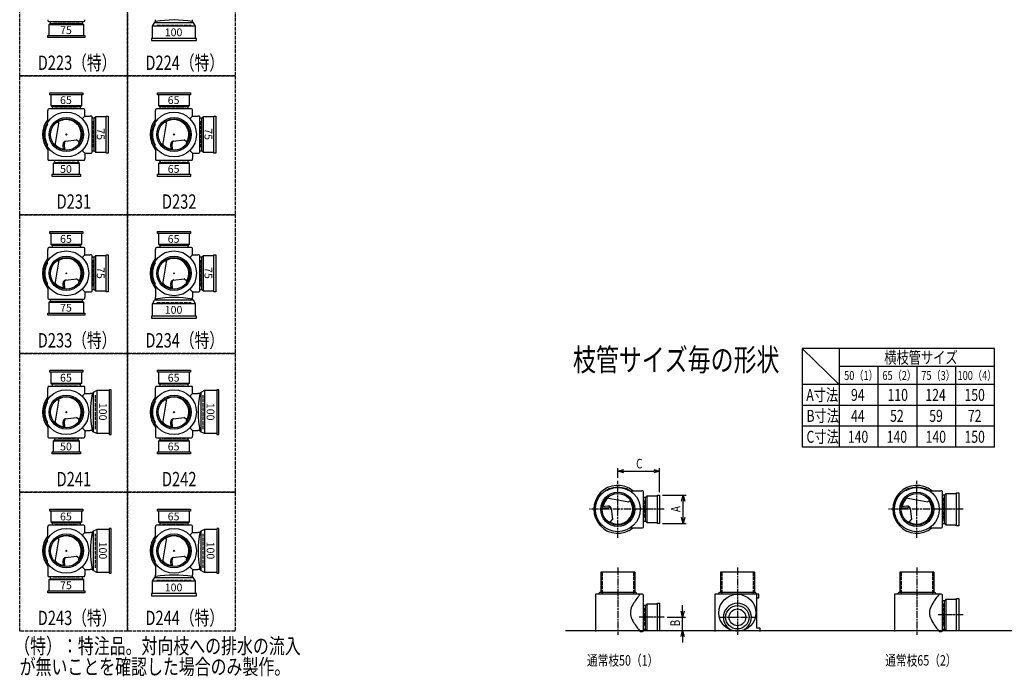
# Model space of a CAD drawing. Extents: x 0 to 5575, y -3863 to 618.
# Drawn here: x 0 to 3292, y -3863 to -1668 of the extents above; entities that cross this region are included whole.
import ezdxf

# ---------------------------------------------------------------- set-up
doc = ezdxf.new("R2010")
doc.units = 0
doc.header["$PDMODE"] = 35
doc.header["$PDSIZE"] = 2
doc.linetypes.add('ACAD_ISO02W100', pattern=[15, 12, -3])
doc.linetypes.add('ACAD_ISO08W100', pattern=[36, 24, -3, 6, -3])
doc.layers.get('0').update_dxf_attribs({"linetype": 'CONTINUOUS'})
for name, color, linetype in [('CENTER', 2, 'ACAD_ISO08W100'), ('DIM', 7, 'CONTINUOUS'), ('DOTS', 1, 'CONTINUOUS'), ('HIDDEN', 2, 'ACAD_ISO02W100'), ('OBJECT', 4, 'CONTINUOUS'), ('SLIM', 2, 'CONTINUOUS')]:
    doc.layers.add(name, color=color, linetype=linetype)
doc.styles.get("Standard").update_dxf_attribs({"font": 'simplex.shx', "width": 0.75, "bigfont": 'bigfont.shx'})

# ---------------------------------------------------------------- blocks, each defined once
blk = doc.blocks.new('_OPEN30')
at = {"color": 0, "linetype": 'BYBLOCK'}
for p, q in [((-1, 0.27), (0, 0)), ((0, 0), (-1, -0.27)), ((0, 0), (-1, 0))]:
    blk.add_line(p, q, dxfattribs=at)
blk = doc.blocks.new('*U3')
at = {"layer": 'DIM', "width": 0.75}
blk.add_text('A', height=32, rotation=90, dxfattribs=at).set_placement((2209.5, -3314.1))
blk = doc.blocks.new('*U4')
at = {"layer": 'DIM', "width": 0.75}
blk.add_text('B', height=32, rotation=90, dxfattribs=at).set_placement((2207.8, -3696))
blk = doc.blocks.new('*U5')
at = {"layer": 'DIM', "width": 0.75}
blk.add_text('C', height=32, dxfattribs=at).set_placement((2061.4, -3168.2))
blk = doc.blocks.new('*U7')
at = {"layer": 'SLIM'}
blk.add_text('65', height=26, dxfattribs=at).set_placement((135, -3342))
blk = doc.blocks.new('*U8')
at = {"layer": 'SLIM'}
blk.add_text('65', height=26, dxfattribs=at).set_placement((495, -3342))
blk = doc.blocks.new('*U9')
at = {"layer": 'SLIM'}
blk.add_text('65', height=26, dxfattribs=at).set_placement((495, -2878))
blk = doc.blocks.new('*U10')
at = {"layer": 'SLIM'}
blk.add_text('65', height=26, dxfattribs=at).set_placement((135, -2878))
blk = doc.blocks.new('*U11')
at = {"layer": 'SLIM'}
blk.add_text('65', height=26, dxfattribs=at).set_placement((135, -2414))
blk = doc.blocks.new('*U12')
at = {"layer": 'SLIM'}
blk.add_text('65', height=26, dxfattribs=at).set_placement((495, -2414))
blk = doc.blocks.new('*U13')
at = {"layer": 'SLIM'}
blk.add_text('65', height=26, dxfattribs=at).set_placement((495, -1950))
blk = doc.blocks.new('*U14')
at = {"layer": 'SLIM'}
blk.add_text('65', height=26, dxfattribs=at).set_placement((135, -1950))
blk = doc.blocks.new('*U19')
at = {"layer": 'SLIM'}
blk.add_text('75', height=26, dxfattribs=at).set_placement((135, -3572))
blk = doc.blocks.new('*U20')
at = {"layer": 'SLIM'}
blk.add_text('100', height=26, rotation=270, dxfattribs=at).set_placement((265.2, -3413))
blk = doc.blocks.new('*U21')
at = {"layer": 'SLIM'}
blk.add_text('100', height=26, dxfattribs=at).set_placement((485, -3579.2))
blk = doc.blocks.new('*U22')
at = {"layer": 'SLIM'}
blk.add_text('100', height=26, rotation=270, dxfattribs=at).set_placement((625.2, -3413))
blk = doc.blocks.new('*U23')
at = {"layer": 'SLIM'}
blk.add_text('65', height=26, dxfattribs=at).set_placement((495, -3108))
blk = doc.blocks.new('*U24')
at = {"layer": 'SLIM'}
blk.add_text('100', height=26, rotation=270, dxfattribs=at).set_placement((625.2, -2949))
blk = doc.blocks.new('*U25')
at = {"layer": 'SLIM'}
blk.add_text('50', height=26, dxfattribs=at).set_placement((135, -3108))
blk = doc.blocks.new('*U26')
at = {"layer": 'SLIM'}
blk.add_text('100', height=26, rotation=270, dxfattribs=at).set_placement((265.2, -2949))
blk = doc.blocks.new('*U27')
at = {"layer": 'SLIM'}
blk.add_text('75', height=26, dxfattribs=at).set_placement((135, -2644))
blk = doc.blocks.new('*U28')
at = {"layer": 'SLIM'}
blk.add_text('75', height=26, rotation=270, dxfattribs=at).set_placement((258, -2495))
blk = doc.blocks.new('*U29')
at = {"layer": 'SLIM'}
blk.add_text('100', height=26, dxfattribs=at).set_placement((485, -2651.2))
blk = doc.blocks.new('*U30')
at = {"layer": 'SLIM'}
blk.add_text('75', height=26, rotation=270, dxfattribs=at).set_placement((618, -2495))
blk = doc.blocks.new('*U31')
at = {"layer": 'SLIM'}
blk.add_text('65', height=26, dxfattribs=at).set_placement((495, -2180))
blk = doc.blocks.new('*U32')
at = {"layer": 'SLIM'}
blk.add_text('75', height=26, rotation=270, dxfattribs=at).set_placement((618, -2031))
blk = doc.blocks.new('*U33')
at = {"layer": 'SLIM'}
blk.add_text('50', height=26, dxfattribs=at).set_placement((135, -2180))
blk = doc.blocks.new('*U34')
at = {"layer": 'SLIM'}
blk.add_text('75', height=26, rotation=270, dxfattribs=at).set_placement((258, -2031))
blk = doc.blocks.new('*U35')
at = {"layer": 'SLIM'}
blk.add_text('75', height=26, dxfattribs=at).set_placement((135, -1716))
blk = doc.blocks.new('*U37')
at = {"layer": 'SLIM'}
blk.add_text('100', height=26, dxfattribs=at).set_placement((485, -1723.2))

msp = doc.modelspace()

# ---------------------------------------------------------------- linework, layer by layer
at = {"layer": 'CENTER'}
for p, q in [((2000, -3400), (2000, -3210)), ((3000, -3400), (3000, -3210)), ((2080, -3305), (1905, -3305)), ((2155, -3305), (2080, -3305)), ((3080, -3305), (2905, -3305)), ((3155, -3305), (3080, -3305)), ((2000, -3500), (2000, -3725)), ((2400, -3500), (2400, -3725)), ((3000, -3500), (3000, -3725)), ((2155, -3666), (2071, -3666)), ((2338, -3666), (2462, -3666)), ((3155, -3658), (3071, -3658))]:
    msp.add_line(p, q, dxfattribs=at)
at = {"layer": 'DIM'}
for p, q in [((2000, -3200), (2000, -3167.2)), ((2020, -3177.2), (2120, -3177.2)), ((2140, -3248), (2140, -3167.2)), ((2150, -3258), (2228.5, -3258)), ((2218.5, -3332), (2218.5, -3278)), ((2150, -3352), (2228.5, -3352)), ((2216.8, -3646), (2216.8, -3626)), ((2165, -3666), (2226.8, -3666)), ((2216.8, -3710), (2216.8, -3666)), ((2150, -3710), (2226.8, -3710)), ((2216.8, -3730), (2216.8, -3750))]:
    msp.add_line(p, q, dxfattribs=at)
at = {"layer": 'DOTS'}
for p in [(156, -2052), (516, -2052), (156, -2516), (516, -2516), (156, -2980), (516, -2980), (2000, -3305), (3000, -3305), (156, -3444), (516, -3444), (2000, -3710), (2400, -3710), (3000, -3710)]:
    msp.add_point(p, dxfattribs=at)
at = {"layer": 'HIDDEN'}
for p, q in [((200.5, -1676), (111.5, -1676)), ((459, -1686), (573, -1686)), ((118, -1964), (194, -1964)), ((478, -1964), (554, -1964)), ((244, -2007.5), (244, -2096.5)), ((604, -2007.5), (604, -2096.5)), ((186, -2140), (126, -2140)), ((554, -2140), (478, -2140)), ((118, -2428), (194, -2428)), ((478, -2428), (554, -2428)), ((244, -2471.5), (244, -2560.5)), ((604, -2471.5), (604, -2560.5)), ((200.5, -2604), (111.5, -2604)), ((459, -2614), (573, -2614)), ((118, -2892), (194, -2892)), ((478, -2892), (554, -2892)), ((254, -3037), (254, -2923)), ((614, -3037), (614, -2923)), ((186, -3068), (126, -3068)), ((554, -3068), (478, -3068)), ((2088, -3275), (2088, -3335)), ((3088, -3267), (3088, -3343)), ((118, -3356), (194, -3356)), ((478, -3356), (554, -3356)), ((254, -3501), (254, -3387)), ((614, -3501), (614, -3387)), ((1947.5, -3515), (1947.5, -3589)), ((2052.5, -3515), (2052.5, -3589)), ((2347.5, -3515), (2347.5, -3589)), ((2452.5, -3515), (2452.5, -3589)), ((2947.5, -3515), (2947.5, -3589)), ((3052.5, -3515), (3052.5, -3589)), ((200.5, -3532), (111.5, -3532)), ((459, -3542), (573, -3542)), ((3088, -3620), (3088, -3696)), ((2088, -3636), (2088, -3696))]:
    msp.add_line(p, q, dxfattribs=at)
for points in [[(0, -1392), (360, -1392), (360, -1856), (0, -1856)], [(360, -1392), (720, -1392), (720, -1856), (360, -1856)], [(0, -1856), (360, -1856), (360, -2320), (0, -2320)], [(360, -1856), (720, -1856), (720, -2320), (360, -2320)], [(0, -2320), (360, -2320), (360, -2784), (0, -2784)], [(360, -2320), (720, -2320), (720, -2784), (360, -2784)], [(0, -2784), (360, -2784), (360, -3248), (0, -3248)], [(360, -2784), (720, -2784), (720, -3248), (360, -3248)], [(0, -3248), (360, -3248), (360, -3712), (0, -3712)], [(360, -3248), (720, -3248), (720, -3712), (360, -3712)]]:
    msp.add_lwpolyline(points, close=True, dxfattribs=at)
at = {"layer": 'OBJECT'}
for p, q in [((94, -1668), (94, -1671)), ((97, -1674), (215, -1674)), ((101.5, -1674), (101.5, -1681)), ((210.5, -1681), (210.5, -1674)), ((218, -1671), (218, -1668)), ((444, -1689.5), (450.5, -1678)), ((450.5, -1678), (454, -1674)), ((581.5, -1678), (450.5, -1678)), ((454, -1674), (454, -1668)), ((578, -1674), (578, -1668)), ((581.5, -1678), (578, -1674)), ((588, -1689.5), (581.5, -1678)), ((97, -1685), (101.5, -1681)), ((215, -1685), (97, -1685)), ((97, -1685), (97, -1721)), ((101.5, -1681), (210.5, -1681)), ((215, -1685), (210.5, -1681)), ((215, -1721), (215, -1685)), ((588, -1689.5), (444, -1689.5)), ((444, -1731), (444, -1689.5)), ((588, -1731), (588, -1689.5)), ((94, -1728), (94, -1721)), ((94, -1721), (218, -1721)), ((218, -1728), (94, -1728)), ((218, -1721), (218, -1728)), ((591, -1731), (441, -1731)), ((441, -1731), (441, -1738)), ((441, -1738), (591, -1738)), ((591, -1738), (591, -1731)), ((101, -1919), (101, -1912)), ((101, -1912), (211, -1912)), ((211, -1919), (101, -1919)), ((104, -1919), (104, -1955)), ((208, -1955), (208, -1919)), ((211, -1912), (211, -1919)), ((461, -1919), (461, -1912)), ((461, -1912), (571, -1912)), ((571, -1919), (461, -1919)), ((464, -1919), (464, -1955)), ((568, -1955), (568, -1919)), ((571, -1912), (571, -1919)), ((94, -1969), (94, -1972)), ((94, -2009.8), (94, -1972)), ((215, -1966), (97, -1966)), ((104, -1955), (208, -1955)), ((104, -1955), (108.5, -1959)), ((108.5, -1959), (108.5, -1966)), ((203.5, -1959), (108.5, -1959)), ((208, -1955), (203.5, -1959)), ((203.5, -1966), (203.5, -1959)), ((218, -1972), (218, -1969)), ((218, -1990), (218, -1972)), ((454, -1969), (454, -1972)), ((454, -2009.8), (454, -1972)), ((575, -1966), (457, -1966)), ((464, -1955), (568, -1955)), ((464, -1955), (468.5, -1959)), ((468.5, -1959), (468.5, -1966)), ((563.5, -1959), (468.5, -1959)), ((568, -1955), (563.5, -1959)), ((563.5, -1966), (563.5, -1959)), ((578, -1972), (578, -1969)), ((578, -1990), (578, -1972)), ((209, -1999), (218, -1990)), ((218, -1990), (236, -1990)), ((239, -1990), (236, -1990)), ((242, -2111), (242, -1993)), ((249, -1997.5), (242, -1997.5)), ((253, -1993), (249, -1997.5)), ((249, -2106.5), (249, -1997.5)), ((289, -1993), (253, -1993)), ((253, -1993), (253, -2111)), ((289, -1990), (296, -1990)), ((289, -2114), (289, -1990)), ((296, -1990), (296, -2114)), ((569, -1999), (578, -1990)), ((578, -1990), (596, -1990)), ((599, -1990), (596, -1990)), ((602, -2111), (602, -1993)), ((609, -1997.5), (602, -1997.5)), ((613, -1993), (609, -1997.5)), ((609, -2106.5), (609, -1997.5)), ((649, -1993), (613, -1993)), ((613, -1993), (613, -2111)), ((649, -1990), (656, -1990)), ((649, -2114), (649, -1990)), ((656, -1990), (656, -2114)), ((92.5, -2018.1), (92.5, -2012.1)), ((118.1, -2088.4), (130.5, -2014.9)), ((126.3, -2008.7), (130.5, -2014.9)), ((452.5, -2018.1), (452.5, -2012.1)), ((478.1, -2088.4), (490.5, -2014.9)), ((486.3, -2008.7), (490.5, -2014.9)), ((153.7, -2074.4), (190.2, -2069.9)), ((198.8, -2077.9), (190.2, -2069.9)), ((513.7, -2074.4), (550.2, -2069.9)), ((558.8, -2077.9), (550.2, -2069.9)), ((92.5, -2091.9), (92.5, -2085.9)), ((94, -2094.2), (94, -2132)), ((146.2, -2103.6), (144.9, -2085)), ((151.4, -2104.3), (149.8, -2081.5)), ((209, -2105), (218, -2114)), ((242, -2106.5), (249, -2106.5)), ((253, -2111), (249, -2106.5)), ((452.5, -2091.9), (452.5, -2085.9)), ((454, -2094.2), (454, -2132)), ((506.2, -2103.6), (504.9, -2085)), ((511.4, -2104.3), (509.8, -2081.5)), ((569, -2105), (578, -2114)), ((602, -2106.5), (609, -2106.5)), ((613, -2111), (609, -2106.5)), ((94, -2132), (94, -2135)), ((97, -2138), (215, -2138)), ((116.5, -2138), (116.5, -2145)), ((195.5, -2145), (195.5, -2138)), ((218, -2114), (236, -2114)), ((218, -2114), (218, -2132)), ((218, -2135), (218, -2132)), ((236, -2114), (239, -2114)), ((253, -2111), (289, -2111)), ((296, -2114), (289, -2114)), ((454, -2132), (454, -2135)), ((457, -2138), (575, -2138)), ((468.5, -2138), (468.5, -2145)), ((563.5, -2145), (563.5, -2138)), ((578, -2114), (596, -2114)), ((578, -2114), (578, -2132)), ((578, -2135), (578, -2132)), ((596, -2114), (599, -2114)), ((613, -2111), (649, -2111)), ((656, -2114), (649, -2114)), ((112, -2149), (116.5, -2145)), ((200, -2149), (112, -2149)), ((112, -2149), (112, -2185)), ((116.5, -2145), (195.5, -2145)), ((200, -2149), (195.5, -2145)), ((200, -2185), (200, -2149)), ((464, -2149), (468.5, -2145)), ((568, -2149), (464, -2149)), ((464, -2149), (464, -2185)), ((468.5, -2145), (563.5, -2145)), ((568, -2149), (563.5, -2145)), ((568, -2185), (568, -2149)), ((109, -2192), (109, -2185)), ((109, -2185), (203, -2185)), ((203, -2192), (109, -2192)), ((203, -2185), (203, -2192)), ((461, -2192), (461, -2185)), ((461, -2185), (571, -2185)), ((571, -2192), (461, -2192)), ((571, -2185), (571, -2192)), ((101, -2383), (101, -2376)), ((101, -2376), (211, -2376)), ((211, -2383), (101, -2383)), ((104, -2383), (104, -2419)), ((208, -2419), (208, -2383)), ((211, -2376), (211, -2383)), ((461, -2383), (461, -2376)), ((461, -2376), (571, -2376)), ((571, -2383), (461, -2383)), ((464, -2383), (464, -2419)), ((568, -2419), (568, -2383)), ((571, -2376), (571, -2383)), ((94, -2433), (94, -2436)), ((94, -2473.8), (94, -2436)), ((215, -2430), (97, -2430)), ((104, -2419), (208, -2419)), ((104, -2419), (108.5, -2423)), ((108.5, -2423), (108.5, -2430)), ((203.5, -2423), (108.5, -2423)), ((208, -2419), (203.5, -2423)), ((203.5, -2430), (203.5, -2423)), ((218, -2436), (218, -2433)), ((218, -2454), (218, -2436)), ((454, -2433), (454, -2436)), ((454, -2473.8), (454, -2436)), ((575, -2430), (457, -2430)), ((464, -2419), (568, -2419)), ((464, -2419), (468.5, -2423)), ((468.5, -2423), (468.5, -2430)), ((563.5, -2423), (468.5, -2423)), ((568, -2419), (563.5, -2423)), ((563.5, -2430), (563.5, -2423)), ((578, -2436), (578, -2433)), ((578, -2454), (578, -2436)), ((209, -2463), (218, -2454)), ((218, -2454), (236, -2454)), ((239, -2454), (236, -2454)), ((242, -2575), (242, -2457)), ((249, -2461.5), (242, -2461.5)), ((253, -2457), (249, -2461.5)), ((249, -2570.5), (249, -2461.5)), ((289, -2457), (253, -2457)), ((253, -2457), (253, -2575)), ((289, -2454), (296, -2454)), ((289, -2578), (289, -2454)), ((296, -2454), (296, -2578)), ((569, -2463), (578, -2454)), ((578, -2454), (596, -2454)), ((599, -2454), (596, -2454)), ((602, -2575), (602, -2457)), ((609, -2461.5), (602, -2461.5)), ((613, -2457), (609, -2461.5)), ((609, -2570.5), (609, -2461.5)), ((649, -2457), (613, -2457)), ((613, -2457), (613, -2575)), ((649, -2454), (656, -2454)), ((649, -2578), (649, -2454)), ((656, -2454), (656, -2578)), ((92.5, -2482.1), (92.5, -2476.1)), ((118.1, -2552.4), (130.5, -2478.9)), ((126.3, -2472.7), (130.5, -2478.9)), ((452.5, -2482.1), (452.5, -2476.1)), ((478.1, -2552.4), (490.5, -2478.9)), ((486.3, -2472.7), (490.5, -2478.9)), ((153.7, -2538.4), (190.2, -2533.9)), ((198.8, -2541.9), (190.2, -2533.9)), ((513.7, -2538.4), (550.2, -2533.9)), ((558.8, -2541.9), (550.2, -2533.9)), ((92.5, -2555.9), (92.5, -2549.9)), ((94, -2558.2), (94, -2596)), ((146.2, -2567.6), (144.9, -2549)), ((151.4, -2568.3), (149.8, -2545.5)), ((452.5, -2555.9), (452.5, -2549.9)), ((454, -2558.2), (454, -2596)), ((506.2, -2567.6), (504.9, -2549)), ((511.4, -2568.3), (509.8, -2545.5)), ((94, -2596), (94, -2599)), ((209, -2569), (218, -2578)), ((218, -2578), (236, -2578)), ((218, -2578), (218, -2596)), ((218, -2599), (218, -2596)), ((236, -2578), (239, -2578)), ((242, -2570.5), (249, -2570.5)), ((253, -2575), (249, -2570.5)), ((253, -2575), (289, -2575)), ((296, -2578), (289, -2578)), ((454, -2602), (454, -2596)), ((569, -2569), (578, -2578)), ((578, -2578), (596, -2578)), ((578, -2578), (578, -2596)), ((578, -2602), (578, -2596)), ((596, -2578), (599, -2578)), ((602, -2570.5), (609, -2570.5)), ((613, -2575), (609, -2570.5)), ((613, -2575), (649, -2575)), ((656, -2578), (649, -2578)), ((97, -2602), (215, -2602)), ((97, -2613), (101.5, -2609)), ((215, -2613), (97, -2613)), ((97, -2613), (97, -2649)), ((101.5, -2602), (101.5, -2609)), ((101.5, -2609), (210.5, -2609)), ((210.5, -2609), (210.5, -2602)), ((215, -2613), (210.5, -2609)), ((215, -2649), (215, -2613)), ((444, -2617.5), (450.5, -2606)), ((588, -2617.5), (444, -2617.5)), ((444, -2659), (444, -2617.5)), ((450.5, -2606), (454, -2602)), ((581.5, -2606), (450.5, -2606)), ((581.5, -2606), (578, -2602)), ((588, -2617.5), (581.5, -2606)), ((588, -2659), (588, -2617.5)), ((94, -2656), (94, -2649)), ((94, -2649), (218, -2649)), ((218, -2656), (94, -2656)), ((218, -2649), (218, -2656)), ((591, -2659), (441, -2659)), ((441, -2659), (441, -2666)), ((441, -2666), (591, -2666)), ((591, -2666), (591, -2659)), ((101, -2847), (101, -2840)), ((101, -2840), (211, -2840)), ((211, -2847), (101, -2847)), ((104, -2847), (104, -2883)), ((208, -2883), (208, -2847)), ((211, -2840), (211, -2847)), ((461, -2847), (461, -2840)), ((461, -2840), (571, -2840)), ((571, -2847), (461, -2847)), ((464, -2847), (464, -2883)), ((568, -2883), (568, -2847)), ((571, -2840), (571, -2847)), ((94, -2897), (94, -2900)), ((215, -2894), (97, -2894)), ((104, -2883), (208, -2883)), ((104, -2883), (108.5, -2887)), ((108.5, -2887), (108.5, -2894)), ((203.5, -2887), (108.5, -2887)), ((208, -2883), (203.5, -2887)), ((203.5, -2894), (203.5, -2887)), ((218, -2900), (218, -2897)), ((454, -2897), (454, -2900)), ((575, -2894), (457, -2894)), ((464, -2883), (568, -2883)), ((464, -2883), (468.5, -2887)), ((468.5, -2887), (468.5, -2894)), ((563.5, -2887), (468.5, -2887)), ((568, -2883), (563.5, -2887)), ((563.5, -2894), (563.5, -2887)), ((578, -2900), (578, -2897)), ((94, -2937.8), (94, -2900)), ((209, -2927), (218, -2918)), ((218, -2918), (218, -2900)), ((218, -2918), (236, -2918)), ((242, -2918), (236, -2918)), ((246, -2914.5), (242, -2918)), ((257.5, -2908), (246, -2914.5)), ((246, -2914.5), (246, -3045.5)), ((257.5, -2908), (257.5, -3052)), ((299, -2908), (257.5, -2908)), ((306, -2905), (299, -2905)), ((299, -2905), (299, -3055)), ((306, -3055), (306, -2905)), ((454, -2937.8), (454, -2900)), ((569, -2927), (578, -2918)), ((578, -2918), (578, -2900)), ((578, -2918), (596, -2918)), ((602, -2918), (596, -2918)), ((606, -2914.5), (602, -2918)), ((617.5, -2908), (606, -2914.5)), ((606, -2914.5), (606, -3045.5)), ((617.5, -2908), (617.5, -3052)), ((659, -2908), (617.5, -2908)), ((666, -2905), (659, -2905)), ((659, -2905), (659, -3055)), ((666, -3055), (666, -2905)), ((92.5, -2946.1), (92.5, -2940.1)), ((118.1, -3016.4), (130.5, -2942.9)), ((126.3, -2936.7), (130.5, -2942.9)), ((452.5, -2946.1), (452.5, -2940.1)), ((478.1, -3016.4), (490.5, -2942.9)), ((486.3, -2936.7), (490.5, -2942.9)), ((92.5, -3019.9), (92.5, -3013.9)), ((94, -3022.2), (94, -3060)), ((146.2, -3031.6), (144.9, -3013)), ((151.4, -3032.3), (149.8, -3009.5)), ((153.7, -3002.4), (190.2, -2997.9)), ((198.8, -3005.9), (190.2, -2997.9)), ((452.5, -3019.9), (452.5, -3013.9)), ((454, -3022.2), (454, -3060)), ((506.2, -3031.6), (504.9, -3013)), ((511.4, -3032.3), (509.8, -3009.5)), ((513.7, -3002.4), (550.2, -2997.9)), ((558.8, -3005.9), (550.2, -2997.9)), ((94, -3060), (94, -3063)), ((209, -3033), (218, -3042)), ((218, -3042), (236, -3042)), ((218, -3042), (218, -3060)), ((218, -3063), (218, -3060)), ((242, -3042), (236, -3042)), ((246, -3045.5), (242, -3042)), ((257.5, -3052), (246, -3045.5)), ((299, -3052), (257.5, -3052)), ((299, -3055), (306, -3055)), ((454, -3060), (454, -3063)), ((569, -3033), (578, -3042)), ((578, -3042), (596, -3042)), ((578, -3042), (578, -3060)), ((578, -3063), (578, -3060)), ((602, -3042), (596, -3042)), ((606, -3045.5), (602, -3042)), ((617.5, -3052), (606, -3045.5)), ((659, -3052), (617.5, -3052)), ((659, -3055), (666, -3055)), ((97, -3066), (215, -3066)), ((112, -3077), (116.5, -3073)), ((200, -3077), (112, -3077)), ((112, -3077), (112, -3113)), ((116.5, -3066), (116.5, -3073)), ((116.5, -3073), (195.5, -3073)), ((195.5, -3073), (195.5, -3066)), ((200, -3077), (195.5, -3073)), ((200, -3113), (200, -3077)), ((457, -3066), (575, -3066)), ((464, -3077), (468.5, -3073)), ((568, -3077), (464, -3077)), ((464, -3077), (464, -3113)), ((468.5, -3066), (468.5, -3073)), ((468.5, -3073), (563.5, -3073)), ((563.5, -3073), (563.5, -3066)), ((568, -3077), (563.5, -3073)), ((568, -3113), (568, -3077)), ((109, -3120), (109, -3113)), ((109, -3113), (203, -3113)), ((203, -3120), (109, -3120)), ((203, -3113), (203, -3120)), ((461, -3120), (461, -3113)), ((461, -3113), (571, -3113)), ((571, -3120), (461, -3120)), ((571, -3113), (571, -3120)), ((1960.1, -3241.5), (1966.1, -3241.5)), ((2033.9, -3241.5), (2039.9, -3241.5)), ((2042.2, -3243), (2080, -3243)), ((2083, -3243), (2080, -3243)), ((2086, -3364), (2086, -3246)), ((2133, -3258), (2140, -3258)), ((2133, -3352), (2133, -3258)), ((2140, -3258), (2140, -3352)), ((2960.1, -3241.5), (2966.1, -3241.5)), ((3033.9, -3241.5), (3039.9, -3241.5)), ((3042.2, -3243), (3080, -3243)), ((3083, -3243), (3080, -3243)), ((3086, -3364), (3086, -3246)), ((3093, -3257.5), (3086, -3257.5)), ((3097, -3253), (3093, -3257.5)), ((3093, -3352.5), (3093, -3257.5)), ((3133, -3253), (3097, -3253)), ((3097, -3253), (3097, -3357)), ((3133, -3250), (3140, -3250)), ((3133, -3360), (3133, -3250)), ((3140, -3250), (3140, -3360)), ((1963.6, -3267.1), (2037.1, -3279.5)), ((2043.3, -3275.3), (2037.1, -3279.5)), ((2093, -3265.5), (2086, -3265.5)), ((2097, -3261), (2093, -3265.5)), ((2093, -3344.5), (2093, -3265.5)), ((2133, -3261), (2097, -3261)), ((2097, -3261), (2097, -3349)), ((2963.6, -3267.1), (3037.1, -3279.5)), ((3043.3, -3275.3), (3037.1, -3279.5)), ((101, -3311), (101, -3304)), ((101, -3304), (211, -3304)), ((211, -3311), (101, -3311)), ((104, -3311), (104, -3347)), ((208, -3347), (208, -3311)), ((211, -3304), (211, -3311)), ((461, -3311), (461, -3304)), ((461, -3304), (571, -3304)), ((571, -3311), (461, -3311)), ((464, -3311), (464, -3347)), ((568, -3347), (568, -3311)), ((571, -3304), (571, -3311)), ((1947.7, -3300.4), (1970.5, -3298.8)), ((1948.4, -3295.2), (1967, -3293.9)), ((1977.6, -3302.7), (1982.1, -3339.2)), ((2947.7, -3300.4), (2970.5, -3298.8)), ((2948.4, -3295.2), (2967, -3293.9)), ((2977.6, -3302.7), (2982.1, -3339.2)), ((215, -3358), (97, -3358)), ((104, -3347), (208, -3347)), ((104, -3347), (108.5, -3351)), ((108.5, -3351), (108.5, -3358)), ((203.5, -3351), (108.5, -3351)), ((208, -3347), (203.5, -3351)), ((203.5, -3358), (203.5, -3351)), ((575, -3358), (457, -3358)), ((464, -3347), (568, -3347)), ((464, -3347), (468.5, -3351)), ((468.5, -3351), (468.5, -3358)), ((563.5, -3351), (468.5, -3351)), ((568, -3347), (563.5, -3351)), ((563.5, -3358), (563.5, -3351)), ((1974.1, -3347.8), (1982.1, -3339.2)), ((2086, -3344.5), (2093, -3344.5)), ((2097, -3349), (2093, -3344.5)), ((2097, -3349), (2133, -3349)), ((2140, -3352), (2133, -3352)), ((2974.1, -3347.8), (2982.1, -3339.2)), ((3086, -3352.5), (3093, -3352.5)), ((3097, -3357), (3093, -3352.5)), ((3097, -3357), (3133, -3357)), ((94, -3361), (94, -3364)), ((94, -3401.8), (94, -3364)), ((209, -3391), (218, -3382)), ((218, -3364), (218, -3361)), ((218, -3382), (218, -3364)), ((218, -3382), (236, -3382)), ((242, -3382), (236, -3382)), ((246, -3378.5), (242, -3382)), ((257.5, -3372), (246, -3378.5)), ((246, -3378.5), (246, -3509.5)), ((257.5, -3372), (257.5, -3516)), ((299, -3372), (257.5, -3372)), ((306, -3369), (299, -3369)), ((299, -3369), (299, -3519)), ((306, -3519), (306, -3369)), ((454, -3361), (454, -3364)), ((454, -3401.8), (454, -3364)), ((569, -3391), (578, -3382)), ((578, -3364), (578, -3361)), ((578, -3382), (578, -3364)), ((578, -3382), (596, -3382)), ((602, -3382), (596, -3382)), ((606, -3378.5), (602, -3382)), ((617.5, -3372), (606, -3378.5)), ((606, -3378.5), (606, -3509.5)), ((617.5, -3372), (617.5, -3516)), ((659, -3372), (617.5, -3372)), ((666, -3369), (659, -3369)), ((659, -3369), (659, -3519)), ((666, -3519), (666, -3369)), ((2042.2, -3367), (2080, -3367)), ((2080, -3367), (2083, -3367)), ((3042.2, -3367), (3080, -3367)), ((3080, -3367), (3083, -3367)), ((3140, -3360), (3133, -3360)), ((92.5, -3410.1), (92.5, -3404.1)), ((118.1, -3480.4), (130.5, -3406.9)), ((126.3, -3400.7), (130.5, -3406.9)), ((452.5, -3410.1), (452.5, -3404.1)), ((478.1, -3480.4), (490.5, -3406.9)), ((486.3, -3400.7), (490.5, -3406.9)), ((92.5, -3483.9), (92.5, -3477.9)), ((94, -3486.2), (94, -3524)), ((146.2, -3495.6), (144.9, -3477)), ((151.4, -3496.3), (149.8, -3473.5)), ((153.7, -3466.4), (190.2, -3461.9)), ((198.8, -3469.9), (190.2, -3461.9)), ((452.5, -3483.9), (452.5, -3477.9)), ((454, -3486.2), (454, -3524)), ((506.2, -3495.6), (504.9, -3477)), ((511.4, -3496.3), (509.8, -3473.5)), ((513.7, -3466.4), (550.2, -3461.9)), ((558.8, -3469.9), (550.2, -3461.9)), ((209, -3497), (218, -3506)), ((218, -3506), (236, -3506)), ((218, -3506), (218, -3524)), ((242, -3506), (236, -3506)), ((246, -3509.5), (242, -3506)), ((257.5, -3516), (246, -3509.5)), ((299, -3516), (257.5, -3516)), ((299, -3519), (306, -3519)), ((569, -3497), (578, -3506)), ((578, -3506), (596, -3506)), ((578, -3506), (578, -3524)), ((602, -3506), (596, -3506)), ((606, -3509.5), (602, -3506)), ((617.5, -3516), (606, -3509.5)), ((659, -3516), (617.5, -3516)), ((659, -3519), (666, -3519)), ((1943, -3515), (1943, -3583)), ((2057, -3515), (1943, -3515)), ((2057, -3515), (2057, -3583)), ((2343, -3515), (2343, -3583)), ((2457, -3515), (2343, -3515)), ((2457, -3515), (2457, -3583)), ((2943, -3515), (2943, -3583)), ((3057, -3515), (2943, -3515)), ((3057, -3515), (3057, -3583)), ((94, -3524), (94, -3527)), ((97, -3530), (215, -3530)), ((97, -3541), (101.5, -3537)), ((215, -3541), (97, -3541)), ((97, -3541), (97, -3577)), ((101.5, -3530), (101.5, -3537)), ((101.5, -3537), (210.5, -3537)), ((210.5, -3537), (210.5, -3530)), ((215, -3541), (210.5, -3537)), ((215, -3577), (215, -3541)), ((218, -3527), (218, -3524)), ((444, -3545.5), (450.5, -3534)), ((588, -3545.5), (444, -3545.5)), ((444, -3587), (444, -3545.5)), ((450.5, -3534), (454, -3530)), ((581.5, -3534), (450.5, -3534)), ((454, -3530), (454, -3524)), ((578, -3530), (578, -3524)), ((581.5, -3534), (578, -3530)), ((588, -3545.5), (581.5, -3534)), ((588, -3587), (588, -3545.5)), ((94, -3584), (94, -3577)), ((94, -3577), (218, -3577)), ((218, -3584), (94, -3584)), ((218, -3577), (218, -3584)), ((591, -3587), (441, -3587)), ((441, -3587), (441, -3594)), ((591, -3594), (591, -3587)), ((1937, -3586), (1937, -3589)), ((2060, -3583), (1940, -3583)), ((2063, -3586), (2063, -3589)), ((2337, -3586), (2337, -3589)), ((2460, -3583), (2340, -3583)), ((2463, -3586), (2463, -3589)), ((2937, -3586), (2937, -3589)), ((3060, -3583), (2940, -3583)), ((3063, -3586), (3063, -3589)), ((441, -3594), (591, -3594)), ((1925, -3589), (1925, -3713)), ((2080, -3589), (1925, -3589)), ((2083, -3589), (2080, -3589)), ((2086, -3710), (2086, -3592)), ((2133, -3619), (2140, -3619)), ((2133, -3710), (2133, -3619)), ((2140, -3619), (2140, -3710)), ((2325, -3589), (2325, -3713)), ((2472, -3589), (2325, -3589)), ((2463.5, -3589), (2463.5, -3701)), ((2463.5, -3601), (2472, -3601)), ((2472, -3601), (2472, -3589)), ((2925, -3589), (2925, -3713)), ((3080, -3589), (2925, -3589)), ((3083, -3589), (3080, -3589)), ((3086, -3710), (3086, -3592)), ((3093, -3610.5), (3086, -3610.5)), ((3097, -3606), (3093, -3610.5)), ((3093, -3705.5), (3093, -3610.5)), ((3133, -3606), (3097, -3606)), ((3097, -3606), (3097, -3710)), ((3133, -3603), (3140, -3603)), ((3133, -3710), (3133, -3603)), ((3140, -3603), (3140, -3710)), ((2093, -3626.5), (2086, -3626.5)), ((2097, -3622), (2093, -3626.5)), ((2093, -3705.5), (2093, -3626.5)), ((2133, -3622), (2097, -3622)), ((2097, -3622), (2097, -3710)), ((1825, -3710), (5575, -3710)), ((2075, -3713), (2080, -3713)), ((2080, -3713), (2083, -3713)), ((2086, -3705.5), (2093, -3705.5)), ((2097, -3710), (2093, -3705.5)), ((2097, -3710), (2140, -3710)), ((2383.5, -3710), (2416.5, -3710)), ((2463.5, -3701), (2475, -3701)), ((2475, -3701), (2475, -3713)), ((3075, -3713), (3080, -3713)), ((3080, -3713), (3083, -3713)), ((3086, -3705.5), (3093, -3705.5)), ((3097, -3710), (3093, -3705.5)), ((3097, -3710), (3140, -3710))]:
    msp.add_line(p, q, dxfattribs=at)
for centre, radius in [((156, -2052), 75), ((156, -2052), 57), ((156, -2052), 52.5), ((516, -2052), 75), ((516, -2052), 57), ((516, -2052), 52.5), ((156, -2516), 75), ((156, -2516), 57), ((156, -2516), 52.5), ((516, -2516), 75), ((516, -2516), 57), ((516, -2516), 52.5), ((156, -2980), 75), ((156, -2980), 57), ((156, -2980), 52.5), ((516, -2980), 75), ((516, -2980), 57), ((516, -2980), 52.5), ((2000, -3305), 75), ((2000, -3305), 57), ((2000, -3305), 52.5), ((3000, -3305), 75), ((3000, -3305), 57), ((3000, -3305), 52.5), ((156, -3444), 75), ((156, -3444), 57), ((516, -3444), 75), ((516, -3444), 57), ((156, -3444), 52.5), ((516, -3444), 52.5), ((2400, -3651), 62), ((2400, -3666), 39), ((2400, -3666), 28)]:
    msp.add_circle(centre, radius, dxfattribs=at)
for centre, radius, start, end in [((97, -1671), 3, 180, 270), ((215, -1671), 3, 270, 0), ((516, -2055.9), 386.9, 80.7787, 99.2213), ((97, -1969), 3, 90, 180), ((215, -1969), 3, 0, 90), ((457, -1969), 3, 90, 180), ((575, -1969), 3, 0, 90), ((156, -2052), 80, 140.805, 219.195), ((156, -2052), 50, 328.8199, 124.4945), ((239, -1993), 3, 0, 90), ((516, -2052), 80, 140.805, 219.195), ((516, -2052), 50, 328.8199, 124.4945), ((599, -1993), 3, 0, 90), ((156, -2052), 72, 151.8778, 208.1222), ((516, -2052), 72, 151.8778, 208.1222), ((156.8, -2081.1), 7, 97.0668, 184.0147), ((516.8, -2081.1), 7, 97.0668, 184.0147), ((156, -2052), 50, 221.7018, 258.5238), ((154.9, -2084.3), 10, 97.0668, 184.0147), ((139.3, -2069.9), 60, 346.4174, 352.3394), ((516, -2052), 50, 221.7018, 258.5238), ((514.9, -2084.3), 10, 97.0668, 184.0147), ((499.3, -2069.9), 60, 346.4174, 352.3394), ((97, -2135), 3, 180, 270), ((215, -2135), 3, 270, 0), ((239, -2111), 3, 270, 0), ((457, -2135), 3, 180, 270), ((575, -2135), 3, 270, 0), ((599, -2111), 3, 270, 0), ((97, -2433), 3, 90, 180), ((215, -2433), 3, 0, 90), ((457, -2433), 3, 90, 180), ((575, -2433), 3, 0, 90), ((156, -2516), 80, 140.805, 219.195), ((156, -2516), 50, 328.8199, 124.4945), ((239, -2457), 3, 0, 90), ((516, -2516), 80, 140.805, 219.195), ((516, -2516), 50, 328.8199, 124.4945), ((599, -2457), 3, 0, 90), ((156, -2516), 72, 151.8778, 208.1222), ((516, -2516), 72, 151.8778, 208.1222), ((156, -2516), 50, 221.7018, 258.5238), ((154.9, -2548.3), 10, 97.0668, 184.0147), ((156.8, -2545.1), 7, 97.0668, 184.0147), ((139.3, -2533.9), 60, 346.4174, 352.3394), ((516, -2516), 50, 221.7018, 258.5238), ((514.9, -2548.3), 10, 97.0668, 184.0147), ((516.8, -2545.1), 7, 97.0668, 184.0147), ((499.3, -2533.9), 60, 346.4174, 352.3394), ((97, -2599), 3, 180, 270), ((215, -2599), 3, 270, 0), ((239, -2575), 3, 270, 0), ((516, -2983.9), 386.9, 80.7787, 99.2213), ((599, -2575), 3, 270, 0), ((97, -2897), 3, 90, 180), ((215, -2897), 3, 0, 90), ((457, -2897), 3, 90, 180), ((575, -2897), 3, 0, 90), ((156, -2980), 80, 140.805, 219.195), ((156, -2980), 50, 328.8199, 124.4945), ((623.9, -2980), 386.9, 170.7787, 189.2213), ((516, -2980), 80, 140.805, 219.195), ((516, -2980), 50, 328.8199, 124.4945), ((983.9, -2980), 386.9, 170.7787, 189.2213), ((156, -2980), 72, 151.8778, 208.1222), ((516, -2980), 72, 151.8778, 208.1222), ((156, -2980), 50, 221.7018, 258.5238), ((154.9, -3012.3), 10, 97.0668, 184.0147), ((156.8, -3009.1), 7, 97.0668, 184.0147), ((139.3, -2997.9), 60, 346.4174, 352.3394), ((516, -2980), 50, 221.7018, 258.5238), ((514.9, -3012.3), 10, 97.0668, 184.0147), ((516.8, -3009.1), 7, 97.0668, 184.0147), ((499.3, -2997.9), 60, 346.4174, 352.3394), ((97, -3063), 3, 180, 270), ((215, -3063), 3, 270, 0), ((457, -3063), 3, 180, 270), ((575, -3063), 3, 270, 0), ((2000, -3305), 80, 50.805, 309.195), ((3000, -3305), 80, 50.805, 309.195), ((2000, -3305), 72, 61.8778, 118.1222), ((2083, -3246), 3, 0, 90), ((3000, -3305), 72, 61.8778, 118.1222), ((3083, -3246), 3, 0, 90), ((2000, -3305), 50, 131.7018, 168.5238), ((2000, -3305), 50, 238.8199, 34.4945), ((3000, -3305), 50, 131.7018, 168.5238), ((3000, -3305), 50, 238.8199, 34.4945), ((1967.7, -3303.9), 10, 7.0668, 94.0147), ((1970.9, -3305.8), 7, 7.0668, 94.0147), ((2967.7, -3303.9), 10, 7.0668, 94.0147), ((2970.9, -3305.8), 7, 7.0668, 94.0147), ((97, -3361), 3, 90, 180), ((215, -3361), 3, 0, 90), ((457, -3361), 3, 90, 180), ((575, -3361), 3, 0, 90), ((1982.1, -3288.3), 60, 256.4174, 262.3394), ((2982.1, -3288.3), 60, 256.4174, 262.3394), ((623.9, -3444), 386.9, 170.7787, 189.2213), ((983.9, -3444), 386.9, 170.7787, 189.2213), ((2083, -3364), 3, 270, 0), ((3083, -3364), 3, 270, 0), ((156, -3444), 80, 140.805, 219.195), ((156, -3444), 72, 151.8778, 208.1222), ((156, -3444), 50, 328.8199, 124.4945), ((516, -3444), 80, 140.805, 219.195), ((516, -3444), 72, 151.8778, 208.1222), ((516, -3444), 50, 328.8199, 124.4945), ((156, -3444), 50, 221.7018, 258.5238), ((154.9, -3476.3), 10, 97.0668, 184.0147), ((156.8, -3473.1), 7, 97.0668, 184.0147), ((139.3, -3461.9), 60, 346.4174, 352.3394), ((516, -3444), 50, 221.7018, 258.5238), ((514.9, -3476.3), 10, 97.0668, 184.0147), ((516.8, -3473.1), 7, 97.0668, 184.0147), ((499.3, -3461.9), 60, 346.4174, 352.3394), ((97, -3527), 3, 180, 270), ((215, -3527), 3, 270, 0), ((516, -3911.9), 386.9, 80.7787, 99.2213), ((1940, -3586), 3, 90, 180), ((2060, -3586), 3, 0, 90), ((2340, -3586), 3, 90, 180), ((2460, -3586), 3, 0, 90), ((2940, -3586), 3, 90, 180), ((3060, -3586), 3, 0, 90), ((2118.8, -3660.9), 78.1, 147.4552, 164.6637), ((2200.7, -3704.4), 170.6, 137.4413, 149.9195), ((2083, -3592), 3, 0, 90), ((2400, -3666), 47, 290.582, 249.418), ((3118.8, -3660.9), 78.1, 147.4552, 164.6637), ((3200.7, -3704.4), 170.6, 137.4413, 149.9195), ((3083, -3592), 3, 0, 90), ((2085.8, -3651), 43.6, 165.6885, 194.3115), ((3085.8, -3651), 43.6, 165.6885, 194.3115), ((2118.8, -3641.1), 78.1, 195.3363, 212.5448), ((2200.7, -3597.6), 170.6, 210.0805, 222.5587), ((3118.8, -3641.1), 78.1, 195.3363, 212.5448), ((3200.7, -3597.6), 170.6, 210.0805, 222.5587), ((2083, -3710), 3, 270, 0), ((3083, -3710), 3, 270, 0)]:
    msp.add_arc(centre, radius, start, end, dxfattribs=at)
at = {"layer": 'SLIM'}
for p, q in [((2616, -2767.5), (2616, -3097.5)), ((3260, -2767.5), (2616, -2767.5)), ((2740, -2887.5), (2616, -2767.5)), ((2740, -2767.5), (2740, -3097.5)), ((3260, -3097.5), (3260, -2767.5)), ((3260, -2827.5), (2740, -2827.5)), ((2870, -2827.5), (2870, -3097.5)), ((3000, -2827.5), (3000, -3097.5)), ((3130, -3097.5), (3130, -2827.5)), ((3260, -2887.5), (2616, -2887.5)), ((3260, -2957.5), (2616, -2957.5)), ((3260, -3027.5), (2616, -3027.5)), ((3260, -3097.5), (2616, -3097.5))]:
    msp.add_line(p, q, dxfattribs=at)

# ---------------------------------------------------------------- block references
at = {"layer": 'DIM', "xscale": 20, "yscale": 20, "zscale": 20}
for p, rotation in [((2000, -3177.2), 180), ((2218.5, -3258), 90), ((2218.5, -3352), 270), ((2216.8, -3666), 270), ((2216.8, -3710), 90)]:
    msp.add_blockref('_OPEN30', p, dxfattribs=dict(at, rotation=rotation))
msp.add_blockref('_OPEN30', (2140, -3177.2), dxfattribs=at)
at = {"layer": 'OBJECT'}
for name in ['*U35', '*U37', '*U14', '*U13', '*U34', '*U32', '*U33', '*U31', '*U11', '*U12', '*U28', '*U30', '*U27', '*U29', '*U10', '*U9', '*U26', '*U24', '*U25', '*U23', '*U5', '*U7', '*U8', '*U3', '*U20', '*U22', '*U19', '*U21', '*U4']:
    msp.add_blockref(name, (0, 0), dxfattribs=at)

# ---------------------------------------------------------------- texts
at = {"layer": 'SLIM', "width": 0.75}
for s, height, p in [('D223（特）', 48, (60.2, -1836)), ('D224（特）', 48, (420.2, -1836)), ('D231', 48, (123.4, -2300)), ('D232', 48, (475.7, -2300)), ('D233（特）', 48, (60.2, -2764)), ('D234（特）', 48, (420.2, -2764)), ('枝管サイズ毎の形状', 75, (1850, -2842.5)), ('横枝管サイズ', 40, (2891, -2817.5)), ('50（1）', 30, (2757, -2872.5)), ('65（2）', 30, (2884.9, -2872.5)), ('75（3）', 30, (3014.9, -2872.5)), ('100（4）', 30, (3136.3, -2872.5)), ('A寸法', 40, (2630.3, -2942.5)), ('94', 40, (2780, -2942.5)), ('110', 40, (2902.1, -2942.5)), ('124', 40, (3028.6, -2942.5)), ('150', 40, (3159.3, -2942.5)), ('B寸法', 40, (2631, -3012.5)), ('44', 40, (2780, -3012.5)), ('52', 40, (2910.7, -3012.5)), ('59', 40, (3041.4, -3012.5)), ('72', 40, (3170.7, -3012.5)), ('C寸法', 40, (2631, -3082.5)), ('140', 40, (2769.3, -3082.5)), ('140', 40, (2899.3, -3082.5)), ('140', 40, (3029.3, -3082.5)), ('150', 40, (3159.3, -3082.5)), ('D241', 48, (123.4, -3228)), ('D242', 48, (475.7, -3228)), ('D243（特）', 48, (60.2, -3692)), ('D244（特）', 48, (420.2, -3692)), ('（特）：特注品。対向枝への排水の流入', 52, (-18.2, -3788)), ('が無いことを確認した場合のみ製作。', 52, (0, -3857.3)), ('通常枝50（1）', 35, (1896.8, -3827.5)), ('通常枝65（2）', 35, (2894.2, -3827.5))]:
    msp.add_text(s, height=height, dxfattribs=at).set_placement(p)

doc.saveas('drawing.dxf')
